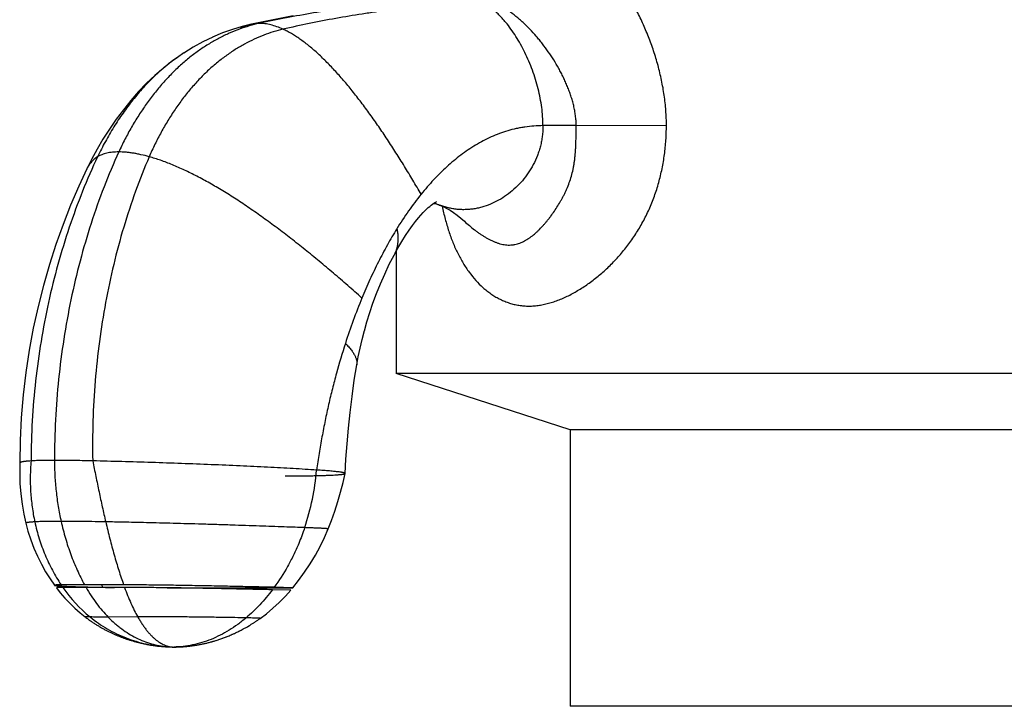
# Model space of a CAD drawing. Units: inches. Extents: x 1.8 to 22.1, y 3.3 to 13.1.
# Drawn here: x 11.9 to 13.1, y 5.8 to 6.7 of the extents above; entities that cross this region are included whole.
import ezdxf

# ---------------------------------------------------------------- set-up
doc = ezdxf.new("R2010")
doc.units = ezdxf.units.IN
doc.header["$LTSCALE"] = 1.2862204724
doc.header["$MEASUREMENT"] = 0
doc.layers.get('0').update_dxf_attribs({"linetype": 'CONTINUOUS'})

msp = doc.modelspace()

# ---------------------------------------------------------------- linework, layer by layer
at = {"color": 6, "linetype": 'Continuous'}
for p, q in [((12.2430180238, 6.6972187199), (12.1917650358, 6.687103251900001)), ((12.1684801704, 6.680764215700001), (12.1561859767, 6.676339784500001)), ((12.1805856866, 6.6843905812), (12.1683999707, 6.680737789)), ((12.1917655753, 6.6871033681), (12.1805460699, 6.6843798839)), ((12.1441548618, 6.6712693662), (12.1319125966, 6.665330162)), ((12.1563067492, 6.676386932100001), (12.143994505, 6.6711967272)), ((12.120257892, 6.6589088459), (12.108416076, 6.651569240700001)), ((12.1321106131, 6.6654326777), (12.1200250037, 6.6587726029)), ((12.1086801994, 6.6517423329), (12.1006809837, 6.6463014086)), ((12.3701241063, 6.407894163099999), (12.3701241063, 6.2571911411)), ((12.3279897421, 6.298771101), (12.3308408223, 6.3097467512)), ((12.3254792815, 6.2880399536), (12.3280111349, 6.298862446699999)), ((12.3232674968, 6.277430385800001), (12.3254951573, 6.2881193977)), ((12.318428382, 6.2487421167), (12.3215062095, 6.2678728179)), ((12.3215063766, 6.2678737852), (12.323275287, 6.2774807318)), ((13.4851241063, 6.2571911411), (12.3701241063, 6.2571911411)), ((12.5841241063, 6.1876583261), (12.3701241063, 6.2571911411)), ((12.3156579661, 6.2287512215), (12.3184349275, 6.2487995365)), ((12.3133105257, 6.2090151037), (12.3156579661, 6.2287512215)), ((12.309635625, 6.1704673446), (12.3113294971, 6.1896654266)), ((13.2711241063, 6.1876583261), (12.5841241063, 6.1876583261)), ((12.5841241063, 6.1876583261), (12.5841241063, 5.8471911411)), ((12.3070455621, 6.1339376625), (12.3070488777, 6.1339632178)), ((12.2982385509, 6.0992170374), (12.3016234253, 6.1110052311)), ((11.9871120902, 5.9573231144), (11.9881582953, 5.956517534500001)), ((12.174998955, 5.938951959), (12.1763515787, 5.939620339)), ((12.1763515787, 5.939620339), (12.1776950098, 5.9402974752)), ((12.177030308, 5.9399607762), (12.1783774553, 5.9406465772)), ((12.1777106838, 5.9403054543), (12.1790764748, 5.9410077664)), ((12.1790764748, 5.9410077664), (12.1804491437, 5.9417277512)), ((12.1804491437, 5.9417277512), (12.1818288686, 5.9424658987)), ((12.1818288686, 5.9424658987), (12.1832158136, 5.9432227137)), ((12.1832158136, 5.9432227137), (12.1846101281, 5.943998715499999)), ((12.1846101281, 5.943998715499999), (12.1860119463, 5.944794438200001)), ((12.1860119463, 5.944794438200001), (12.1874213864, 5.9456104309)), ((12.1874213864, 5.9456104309), (12.1888294749, 5.9464418461)), ((12.1881289972, 5.9460262043), (12.1895500558, 5.9468736646)), ((12.0264102813, 5.934486757799999), (12.0272625119, 5.934132738400001)), ((12.0298012039, 5.9331082869), (12.0306411958, 5.9327791314)), ((12.0347912383, 5.931223004600001), (12.0356107916, 5.930929270599999)), ((12.0380473571, 5.930081923099999), (12.0388517953, 5.9298106073)), ((12.0428160169, 5.9285337311), (12.0443402072, 5.928069033300001)), ((12.0458665354, 5.9276180717), (12.0473319029, 5.9271985435)), ((12.0466108605, 5.927403339), (12.0480599683, 5.926994955)), ((12.0473471286, 5.9271942531), (12.0487801015, 5.9267967362)), ((12.1430495941, 5.926771583200001), (12.1441195044, 5.927074070700001)), ((12.1436148719, 5.9269305309), (12.1446870649, 5.9272373671)), ((12.1446565253, 5.9272285303), (12.1457647848, 5.9275528687)), ((12.1457347352, 5.9275439753), (12.14684912, 5.927877501)), ((12.1468195242, 5.927868544400001), (12.1479137389, 5.928203278)), ((12.1473946539, 5.9280435622), (12.148494344, 5.9283838977)), ((12.1484653255, 5.9283748208), (12.1496080295, 5.928736205800001)), ((12.1495793309, 5.9287270303), (12.1507386835, 5.9291017827)), ((12.1507102557, 5.929092493200001), (12.1518892468, 5.9294820076)), ((12.1518610434, 5.929472587899999), (12.1530622157, 5.9298782051)), ((12.1530342282, 5.9298686506), (12.1542570668, 5.930290735)), ((12.1542293614, 5.930281067), (12.15547195, 5.9307194848)), ((12.1554445922, 5.9307097262), (12.1566780682, 5.9311544754)), ((12.1560863256, 5.930939895800001), (12.1573277929, 5.931392674800001)), ((12.1573010716, 5.9313828247), (12.1585846859, 5.931861212899999)), ((12.158558461, 5.9318513323), (12.1598551786, 5.9323452515)), ((12.1598295038, 5.932335365499999), (12.1611123819, 5.932834622300001)), ((12.1604949572, 5.932592990800001), (12.1617824507, 5.933099699)), ((12.1617576945, 5.933089852799999), (12.1630790312, 5.9336210662)), ((12.1630549448, 5.933611279), (12.1643829177, 5.9341566751)), ((12.1643595433, 5.9341469731), (12.1656923558, 5.934706065599999)), ((12.1656697303, 5.934696474400001), (12.1670063357, 5.935269045599999)), ((12.1669844693, 5.935259580499999), (12.1683039339, 5.9358365936)), ((12.1676650792, 5.9355557237), (12.1689655272, 5.936130428899999)), ((12.1683250394, 5.935845920599999), (12.1696487495, 5.9364370552)), ((12.1696284075, 5.9364278789), (12.1709581635, 5.937033815)), ((12.1703125677, 5.9367380875), (12.1716251051, 5.937342399199999)), ((12.1709777389, 5.9370428276), (12.1723122702, 5.9376636297)), ((12.1722934652, 5.937654794299999), (12.1736525953, 5.938299867)), ((12.1736345651, 5.938291222999999), (12.174998955, 5.938951959)), ((12.0480752386, 5.926990719299999), (12.049507913, 5.926599575499999)), ((12.049507913, 5.926599575499999), (12.0509108677, 5.9262284711)), ((12.0529640527, 5.925706455), (12.0543017184, 5.925379723200001)), ((12.0543017184, 5.925379723200001), (12.0556169576, 5.9250686702)), ((12.0556169576, 5.9250686702), (12.0569119162, 5.924772233300001)), ((12.0569119162, 5.924772233300001), (12.0581879339, 5.9244896056)), ((12.0581879339, 5.9244896056), (12.0594445605, 5.9242204108)), ((12.0594445605, 5.9242204108), (12.0606811151, 5.9239643194)), ((12.0606811151, 5.9239643194), (12.0618969218, 5.923720995399999)), ((12.0618969218, 5.923720995399999), (12.0630913095, 5.923490096)), ((12.0630913095, 5.923490096), (12.0642636118, 5.9232712732)), ((12.0642636118, 5.9232712732), (12.0654131666, 5.9230641739)), ((12.0654131666, 5.9230641739), (12.0665393156, 5.9228684411)), ((12.0665393156, 5.9228684411), (12.0676412462, 5.922683740399999)), ((12.0676412462, 5.922683740399999), (12.0687177571, 5.9225097931)), ((12.0687177571, 5.9225097931), (12.0697675897, 5.9223463154)), ((12.0697675897, 5.9223463154), (12.0707894871, 5.922193009400001)), ((12.0707894871, 5.922193009400001), (12.0717822614, 5.922049555399999)), ((12.0717822614, 5.922049555399999), (12.072746399, 5.9219153964)), ((12.072746399, 5.9219153964), (12.0736841349, 5.9217897727)), ((12.0736841349, 5.9217897727), (12.0745977961, 5.9216719732)), ((12.0745977961, 5.9216719732), (12.0754897177, 5.921561344500001)), ((12.0754897177, 5.921561344500001), (12.0763622393, 5.9214572877)), ((12.0763622393, 5.9214572877), (12.0772169522, 5.9213593405)), ((12.0772169522, 5.9213593405), (12.0780532401, 5.921267314600001)), ((12.0780532401, 5.921267314600001), (12.0788700847, 5.9211810586)), ((12.0788700847, 5.9211810586), (12.0800566638, 5.921062135700001)), ((12.0800566638, 5.921062135700001), (12.0811937063, 5.9209552446)), ((12.0811937063, 5.9209552446), (12.0822760875, 5.9208598975)), ((12.0822760875, 5.9208598975), (12.0832913269, 5.9207761237)), ((12.0832913269, 5.9207761237), (12.0842312346, 5.9207034286)), ((12.0842312346, 5.9207034286), (12.0851051203, 5.9206400105)), ((12.0851051203, 5.9206400105), (12.0861738882, 5.9205678573)), ((12.0861738882, 5.9205678573), (12.0870868977, 5.9205108204)), ((12.0870868977, 5.9205108204), (12.0886857348, 5.920419233400001)), ((12.0886857348, 5.920419233400001), (12.0899269531, 5.920356562799999)), ((12.0899057189, 5.9203575628), (12.0911297175, 5.9203041943)), ((12.0963171017, 5.9201911433), (12.0963379851, 5.9201911411)), ((12.0963581456, 5.9201911435), (12.0967241056, 5.9201918892)), ((12.0967241056, 5.9201918892), (12.0974531561, 5.9201964652)), ((12.0974531561, 5.9201964652), (12.0983054624, 5.9202062894)), ((12.0983054624, 5.9202062894), (12.0992270709, 5.9202220201)), ((12.0992270709, 5.9202220201), (12.1001964917, 5.920244161599999)), ((12.1001964917, 5.920244161599999), (12.1012105195, 5.9202733927)), ((12.1012105195, 5.9202733927), (12.1022669693, 5.920310407000001)), ((12.1019126216, 5.9202972477), (12.1030081141, 5.920340354299999)), ((12.1030081141, 5.920340354299999), (12.1037663788, 5.9203743808)), ((12.1037663788, 5.9203743808), (12.1045469922, 5.920412982)), ((12.1045469922, 5.920412982), (12.1053501432, 5.920456473)), ((12.1053501432, 5.920456473), (12.1061757477, 5.920505164500001)), ((12.1061555281, 5.9205039238), (12.1070218837, 5.9205592522)), ((12.106998639, 5.920557709700001), (12.1078861021, 5.920618863)), ((12.1078602073, 5.920617012799999), (12.1087659866, 5.9206840827)), ((12.1087378299, 5.920681925), (12.1096591513, 5.9207549543)), ((12.1096291333, 5.9207524961), (12.1105632392, 5.9208314765)), ((12.1105317719, 5.9208287323), (12.1114759208, 5.920913603)), ((12.1114434264, 5.9209105949), (12.1123948933, 5.921001241900001)), ((12.1123618036, 5.9209980002), (12.113318196, 5.9210942884)), ((12.1132847998, 5.9210908357), (12.1142454131, 5.9211927643)), ((12.1142117387, 5.9211890996), (12.1151765922, 5.921296736)), ((12.1151426629, 5.9212928584), (12.1161117831, 5.9214062721)), ((12.1160776223, 5.9214021807), (12.1170510379, 5.921521443200001)), ((12.1170166695, 5.9215171378), (12.117994411, 5.9216423223)), ((12.1179598587, 5.921637802899999), (12.1189419586, 5.921768984600001)), ((12.1189072463, 5.9217642517), (12.1198937383, 5.921901507799999)), ((12.1198588898, 5.921896562000001), (12.1208498088, 5.922039971699999)), ((12.1208148479, 5.9220348141), (12.1218102296, 5.9221844586)), ((12.12177518, 5.9221790907), (12.1227750599, 5.922335053099999)), ((12.1227399455, 5.9223294766), (12.1237443592, 5.9224918422)), ((12.1237092038, 5.9224860593), (12.1247181859, 5.9226549151)), ((12.1246830133, 5.9226489283), (12.1256965979, 5.9228243632)), ((12.1256614321, 5.9228181755), (12.1266796516, 5.923000280499999)), ((12.1266445167, 5.922993895199999), (12.1276674024, 5.9231827629)), ((12.1276323225, 5.9231761837), (12.1286599038, 5.9233719088)), ((12.1286249034, 5.9233651398), (12.1296572082, 5.9235678186)), ((12.1296223119, 5.923560864500001), (12.1306593662, 5.9237705952)), ((12.1306245989, 5.923763461), (12.1316664271, 5.9239803437)), ((12.1316318137, 5.923973035), (12.1326784386, 5.924197171599999)), ((12.1326440046, 5.9241896942), (12.1336954476, 5.9244211887)), ((12.1336612183, 5.9244135491), (12.1347174998, 5.9246525074)), ((12.1346835008, 5.9246447126), (12.1357446402, 5.924891242799999)), ((12.1357108972, 5.9248833001), (12.1367769133, 5.9251375124)), ((12.136743452, 5.9251294297), (12.1378143634, 5.925391436799999)), ((12.1377812097, 5.9253832224), (12.1388570348, 5.9256531395)), ((12.1388242143, 5.9256448023), (12.1399049721, 5.9259227472)), ((12.1398725103, 5.9259142964), (12.14095822, 5.9262003896)), ((12.1409261423, 5.9261918348), (12.142016824, 5.9264862001)), ((12.1419851551, 5.9264775514), (12.1430808293, 5.926780315299999)), ((13.2711241063, 5.8471911411), (12.5841241063, 5.8471911411))]:
    msp.add_line(p, q, dxfattribs=at)
at = {"color": 9, "linetype": 'Continuous'}
for p, q in [((12.1006809837, 6.6463014086), (12.1006778679, 6.646299207699999)), ((12.5916010009, 6.5621911582), (12.5507285256, 6.5621911411)), ((12.7026833064, 6.5620332622), (12.5916063439, 6.562191158099999)), ((11.9932303288, 5.9572363079), (11.9871120902, 5.9573231144)), ((12.0519453975, 5.9572363079), (12.0156122482, 5.956871616900001)), ((12.0878473128, 5.9204662897), (12.0963379851, 5.9201911411)), ((12.0963578037, 5.9201911435), (12.0963379851, 5.9201911411))]:
    msp.add_line(p, q, dxfattribs=at)
at = {"color": 7, "linetype": 'Continuous'}
for p, q in [((11.9864228632, 5.9967881552), (11.9575910538, 5.9967659608)), ((11.9882454928, 5.9935207445), (11.9597818417, 5.9935475138)), ((12.034494415, 5.9967659608), (11.9864228632, 5.9967881552)), ((12.0356420187, 5.9935475138), (11.9882454928, 5.9935207445)), ((12.2402093891, 5.9900858176), (12.2175700471, 5.9907086684)), ((12.2427831524, 5.993138879299999), (12.2198215689, 5.9937502305))]:
    msp.add_line(p, q, dxfattribs=at)
at = {"color": 6, "linetype": 'Continuous'}
for points in [[(12.1006778679, 6.646299207699999), (12.0930599013, 6.6407244076), (12.0830290262, 6.6327651773), (12.0729073363, 6.6239614027), (12.0628538243, 6.614382068099999), (12.0529840638, 6.6041104583), (12.0433903993, 6.593235373300001), (12.0341524237, 6.5818546726), (12.0253263603, 6.5700573751), (12.0169572298, 6.5579327053), (12.0090838025, 6.545574966), (12.0017393789, 6.53308479), (11.9949513581, 6.520569205499999), (11.9891829373, 6.5090615165)], [(11.9891829685, 6.5090615812), (11.9791759696, 6.4874959819), (11.969253691, 6.4642931976), (11.9599236813, 6.4404635103), (11.951218036, 6.4160313311), (11.9431701599, 6.391021264500001), (11.9358157128, 6.365460375), (11.9291919274, 6.339375570900001), (11.923337917, 6.3127933259), (11.9182985868, 6.2857605674), (11.9141206892, 6.258339663099999), (11.9108480925, 6.2305876913), (11.908522808, 6.2025620834), (11.9071847261, 6.174332251799999), (11.9068623466, 6.146920391799999)], [(12.3673777232, 6.4028752687), (12.3719237806, 6.4111829888), (12.3767734971, 6.4194392198), (12.3814681559, 6.4268858067), (12.3859339841, 6.433503784199999), (12.390107759, 6.4392966959), (12.393934638, 6.4442835862), (12.397399322, 6.4485325589), (12.4005115494, 6.4521313178), (12.4032754103, 6.4551489565), (12.4056885484, 6.4576393558), (12.4077622511, 6.459663633099999), (12.4095440487, 6.461307957000001), (12.4112594136, 6.4627991671), (12.4129904769, 6.464209201599999), (12.4146887256, 6.465495820599999), (12.4162892366, 6.4666146362), (12.4176997858, 6.467516819), (12.4188043937, 6.4681572885), (12.4195303059, 6.4685353038), (12.4197152926, 6.468623189600001)], [(12.4161260662, 6.466500574199999), (12.4177565695, 6.4661325114), (12.4205394578, 6.465342952599999), (12.4235385399, 6.4643079707)], [(12.4235384424, 6.4643080074), (12.4258042271, 6.463404063300001), (12.4288687423, 6.462028086599999), (12.4324239679, 6.4602276876), (12.4363842202, 6.457973815), (12.4406497638, 6.455252606499999), (12.4451157083, 6.452063512200001), (12.449666679, 6.4484266815), (12.4540577547, 6.444508616599999)], [(12.3308245565, 6.309684185499999), (12.3340069168, 6.320808320599999), (12.3375360931, 6.332077069099999), (12.3414591622, 6.343576346), (12.3458045793, 6.3553046699), (12.3505926873, 6.3672271221), (12.3558446125, 6.3793035863), (12.36158254, 6.3914881677), (12.3673774929, 6.402874832899999)], [(12.3113226226, 6.1895875404), (12.3133211045, 6.209118432), (12.3156685985, 6.228844991)], [(12.3070488777, 6.1339632178), (12.3082060309, 6.151667345700001), (12.3096395046, 6.1705183638)], [(11.9068109166, 6.146937239700001), (11.9065523779, 6.1346960978), (11.9068880202, 6.1216560346), (11.9078441929, 6.1088117963), (11.9094049967, 6.096195213300001), (11.9115557978, 6.0838371958), (11.9140734023, 6.072603549299999)], [(12.3016234243, 6.111005227300001), (12.3046246589, 6.1228980184), (12.3070431711, 6.1339382236)], [(12.2862770039, 6.0655954889), (12.2903778758, 6.0760703838), (12.2944843955, 6.087562519900001), (12.2982385501, 6.099217034600001)], [(11.9140734044, 6.072603540499999), (11.9167723566, 6.06271055), (11.9201952771, 6.0521405012), (11.9240891599, 6.0418611493), (11.9284341512, 6.031893538999999), (11.9332103286, 6.022257533099999), (11.9383969707, 6.012973063), (11.9439728054, 6.004059082), (11.9494032364, 5.996234079500001)], [(12.2427831524, 5.993138879299999), (12.2499698002, 6.002192323200001), (12.2572796889, 6.012248582200001), (12.2641301517, 6.0226006088), (12.2705055067, 6.0332233138), (12.276391337, 6.0440932063), (12.2817733922, 6.0551873167), (12.2862770084, 6.0655954999)], [(11.9517428624, 5.9930856628), (11.9565641769, 5.9869861166), (11.9622647248, 5.9803801264), (11.9682539448, 5.9740452102), (11.9745178247, 5.9679931886), (11.9810416079, 5.9622356904), (11.9871120948, 5.9573231109)], [(12.2026503895, 5.9555209498), (12.2101917148, 5.9612209684), (12.2182379891, 5.9679146692), (12.2260471772, 5.975083124099999), (12.2335903796, 5.9827203276), (12.2402093891, 5.9900858176)], [(11.9881582953, 5.956517534500001), (11.9890551227, 5.9558374411), (11.9899530742, 5.955165996), (11.9908520335, 5.954503157), (11.9917518853, 5.953848881), (11.9926525151, 5.953203124500001), (11.9935538093, 5.952565842999999), (11.9944556553, 5.9519369914), (11.9953579413, 5.951316524), (11.9962605565, 5.9507043942), (11.9971633912, 5.9501005551), (11.9980663362, 5.9495049589), (11.9989692838, 5.948917557100001), (11.9998721268, 5.948338300900001), (12.0007747592, 5.9477671405), (12.0016770759, 5.947204025800001), (12.0025789728, 5.9466489061), (12.0034803466, 5.94610173), (12.0043810953, 5.945562445499999), (12.0052811177, 5.945031000399999), (12.0061803134, 5.9445073415), (12.0070785833, 5.943991415399999), (12.0079758291, 5.9434831682), (12.0088719536, 5.9429825454), (12.0097668605, 5.942489492000001), (12.0106604545, 5.942003952599999), (12.0115526432, 5.9415258704), (12.0124433383, 5.9410551864), (12.0133324508, 5.9405918425), (12.0142198926, 5.94013578), (12.0151055766, 5.9396869401), (12.0159894165, 5.9392452638), (12.0168713269, 5.9388106916), (12.0177512235, 5.938383163999999), (12.018629023, 5.937962621), (12.0195046427, 5.9375490025), (12.0203780012, 5.937142248200001), (12.0212490177, 5.9367422974), (12.0221176125, 5.9363490894), (12.0229837069, 5.9359625632), (12.0238472229, 5.9355826575), (12.0247080835, 5.9352093111), (12.0255662125, 5.9348424624), (12.0264215349, 5.934482049600001), (12.0272739763, 5.9341280109), (12.0281234631, 5.933780284400001), (12.028969923, 5.9334388078), (12.0298132841, 5.933103518899999), (12.0306534757, 5.932774355199999), (12.0314904278, 5.9324512545), (12.0323240713, 5.9321341539), (12.0331543379, 5.931822990900001), (12.0339811602, 5.9315177027), (12.0348044716, 5.9312182265), (12.0356242063, 5.930924499400001), (12.0364402995, 5.9306364585), (12.0372526869, 5.9303540408), (12.038061296, 5.9300771864), (12.038865897, 5.929805888200001), (12.0396661284, 5.9295401792), (12.0404616238, 5.9292800881), (12.0412520159, 5.929025638500001), (12.0420369366, 5.9287768485), (12.0435740096, 5.9283008296)], [(12.1895500558, 5.9468736646), (12.1902635226, 5.9473054984), (12.1909789584, 5.9477428341), (12.1916963699, 5.9481857474), (12.1924157617, 5.9486343146), (12.1931371358, 5.949088612100001), (12.1938604943, 5.949548718099999), (12.1945858379, 5.9500147114), (12.1953131661, 5.9504866721), (12.1960424771, 5.9509646813), (12.1967737676, 5.9514488206), (12.1975070329, 5.9519391731), (12.1982422672, 5.9524358226), (12.1989794628, 5.9529388538), (12.1997186109, 5.9534483526), (12.200459701, 5.9539644056), (12.2012027212, 5.954487100700001), (12.201947658, 5.9550165265), (12.2026503796, 5.9555209427)], [(12.0168625552, 5.938814984), (12.0177422149, 5.9383875107), (12.0186197795, 5.9379670186), (12.0194951665, 5.9375534476), (12.0203682945, 5.9371467373), (12.0212390827, 5.9367468273), (12.0221074517, 5.9363536568)], [(12.0229733225, 5.9359671649), (12.0238366174, 5.935587290499999), (12.0246972593, 5.935213972200001), (12.0255551724, 5.9348471485)], [(12.0314779512, 5.932456036), (12.0323114009, 5.9321389383), (12.0331414768, 5.9318277756), (12.0339681114, 5.931522485299999)], [(12.0396518729, 5.9295448768), (12.0404472239, 5.9292847605), (12.0412374813, 5.929030282), (12.0420222772, 5.928781459500001), (12.042801243, 5.9285383061)], [(12.0435888873, 5.9282962941), (12.0443551776, 5.928064540499999), (12.0458665354, 5.9276180717)], [(12.0509108677, 5.9262284711), (12.0516018371, 5.9260500078), (12.0529640527, 5.925706455)], [(12.0911456733, 5.9203035574), (12.0923210369, 5.9202610223), (12.0934375216, 5.9202290943), (12.0944854928, 5.9202073341), (12.0954514991, 5.9201950399), (12.0963170689, 5.9201911434)]]:
    msp.add_lwpolyline(points, dxfattribs=at)
at = {"color": 9, "linetype": 'Continuous'}
for centre, radius, start, end in [((12.2007430655, 6.6451592142), 0.0428936346, 102.081724283, 123.5479024994), ((12.4569144577, 6.5530515585), 0.0948123213, 245.2899754966, 249.3889653026), ((11.9640061979, 6.1650560736), 0.3092786662, 341.5540697657, 355.0008347719001), ((12.1069009548, 6.0954891538), 0.1789847303, 214.7188268662, 230.5731710703), ((12.2234800036, 6.095966387100001), 0.2379683634, 204.6635328952, 205.4381645036), ((11.9243639558, 6.1242598348), 0.3000877023, 334.0497886822001, 334.3232055983)]:
    msp.add_arc(centre, radius, start, end, dxfattribs=at)
at = {"color": 6, "linetype": 'Continuous'}
for centre, radius, start, end in [((13.0372336358, 6.0589306063), 0.7667115309, 157.6974716657, 162.1349038883), ((12.096359976, 6.0163419589), 0.0961508251, 264.9572841081, 269.9744513721)]:
    msp.add_arc(centre, radius, start, end, dxfattribs=at)
at = {"color": 7, "linetype": 'Continuous'}
for centre, radius, start, end in [((12.0444024515, 8.1791808785), 2.1857241736, 268.5188841735, 269.0609951721), ((12.0572233172, 8.9506433427), 2.95729315, 269.0575770817, 269.3383782899), ((12.1834243255, 35.5103766279), 29.5174328981, 269.8150008408, 270.0209071733)]:
    msp.add_arc(centre, radius, start, end, dxfattribs=at)
for points, start_tangent, end_tangent in [([(12.7026833064, 6.5620332622), (12.7019814174, 6.580850854199999), (12.6999531712, 6.5995716488), (12.6966995525, 6.618077293400001), (12.6923190319, 6.6362908345), (12.6897365476, 6.6452707336), (12.6869086419, 6.654156872100001), (12.6805550056, 6.6716223913), (12.6733269564, 6.6886381423), (12.6694059508, 6.6969620521), (12.6652897502, 6.7051540421), (12.6564895467, 6.7211074895), (12.6518142106, 6.728851412999999), (12.6469611558, 6.7364284108), (12.6367363317, 6.751031686699999), (12.6258394594, 6.7647942986), (12.6201463444, 6.7713194688), (12.6142949174, 6.7775786259), (12.6082894919, 6.7835449499), (12.6021343882, 6.7891915691), (12.5958344846, 6.7944911278), (12.589402153, 6.799409775499999), (12.582855127, 6.8039090149), (12.5762112565, 6.8079502477)], (-0.0002631427600411871, 0.9999999653779433), (-0.8694395240127145, 0.4940393851552166)), ([(12.4266704466, 6.4628829664), (12.4303581613, 6.4471794914), (12.434764662, 6.4322365038), (12.4372448713, 6.4250838437), (12.4399107471, 6.4181562553), (12.4458003114, 6.4050072434), (12.4524353886, 6.3928448701), (12.4598193033, 6.3817250944), (12.4679541663, 6.3717063549), (12.476839217, 6.3628549021), (12.4815619205, 6.3588940021), (12.486470308, 6.3552590012), (12.4915620982, 6.3519647064), (12.4968347029, 6.349026514299999), (12.502285294, 6.346460298999999), (12.5079077034, 6.3442885801), (12.5136933147, 6.3425387487), (12.5196334555, 6.341238307899999), (12.5257173935, 6.3404103651), (12.5319261402, 6.340060406799999), (12.5350707365, 6.3400650066), (12.5382386386, 6.3401895043), (12.5414272142, 6.3404340338), (12.544633842, 6.3407986365), (12.5510916017, 6.3418809603), (12.5575933358, 6.343415983300001), (12.56412062, 6.345381840499999), (12.5706552423, 6.3477567414), (12.5771818082, 6.3505198837), (12.5836869191, 6.3536511654), (12.5901572193, 6.357130500399999), (12.5965793836, 6.360939802000001), (12.6029401831, 6.3650671369), (12.6092264069, 6.369501751900001), (12.6154248032, 6.3742330237), (12.6215216596, 6.3792517876), (12.627502974, 6.384549795800001), (12.633354713, 6.3901188496), (12.6446107914, 6.4020406223), (12.6499849295, 6.4083795733), (12.6551682088, 6.414961654600001), (12.6601433579, 6.4217803674), (12.6648932662, 6.4288284602), (12.6694012751, 6.436096656699999), (12.6736512087, 6.4435750137), (12.6776306518, 6.451250536900001), (12.6813293638, 6.4591085409), (12.684739816, 6.467133505), (12.6878569092, 6.4753092075), (12.6906763225, 6.483619835599999), (12.6931947489, 6.4920498975), (12.6954123382, 6.5005835993), (12.6973308389, 6.5092054425), (12.7002778035, 6.526656991499999), (12.7020518105, 6.5442984497), (12.7026702802, 6.5620332983)], (0.2037721470748549, -0.9790183410317213), (0.002733066394677995, 0.9999962651670666)), ([(11.9575910538, 5.9967659608), (11.9560289204, 5.996742787300001), (11.9545091462, 5.996708436), (11.9537828749, 5.9966868539), (11.9530884708, 5.996662219400001), (11.9524330264, 5.9966344468), (11.9518236342, 5.9966034499), (11.9512673866, 5.996569142899999), (11.9507713383, 5.9965314433), (11.9505479341, 5.9965113101), (11.9503419399, 5.9964903242), (11.9501540997, 5.9964684877), (11.9499851576, 5.9964458032), (11.9498358576, 5.996422272899999), (11.9497069437, 5.9963978993), (11.94959916, 5.9963726847), (11.9495132506, 5.9963466314), (11.9494499595, 5.996319741900001), (11.9494270283, 5.996305984299999), (11.9494100307, 5.9962920185), (11.9493942083, 5.9962634636), (11.9493955695, 5.9962488751), (11.9494032364, 5.996234079500001)], (-0.999935173941341, -0.0113863038296021), (0.588706176126352, -0.8083471025436342)), ([(11.9494032364, 5.996234079500001), (11.9494277369, 5.9962107833), (11.9494678955, 5.9961869936), (11.9495240565, 5.9961627113), (11.9495965643, 5.996137937599999), (11.9497919978, 5.9960869204), (11.9500569383, 5.9960339514), (11.9503934122, 5.995979074400001), (11.950802353, 5.995922386), (11.9512846024, 5.9958639872), (11.9518410019, 5.995803979), (11.9524723929, 5.9957424626), (11.9531796171, 5.9956795388), (11.9548249309, 5.995549873300001), (11.9567836755, 5.9954157909), (11.9590625814, 5.9952780996), (11.9616643058, 5.9951377133), (11.9645787879, 5.9949958749), (11.9677934912, 5.994853891799999), (11.9712958795, 5.994713071100001), (11.9750734163, 5.99457472), (11.9791135653, 5.994440145800001), (11.987907014, 5.994186958899999)], (0.5887061735462332, -0.8083471044226931), (0.9996586461703247, -0.02612644516410899)), ([(11.9597818417, 5.9935475138), (11.9582461712, 5.9935316447), (11.9567537336, 5.993505080399999), (11.9560409589, 5.9934875631), (11.9553596707, 5.993467102599999), (11.9547167616, 5.9934436092), (11.9541191245, 5.993416992999999), (11.953573652, 5.993387164400001), (11.9530872042, 5.9933540364), (11.9528681091, 5.9933362218), (11.9526660694, 5.993317575), (11.9524818086, 5.9932980974), (11.95231605, 5.9932777906), (11.9521695169, 5.9932566561), (11.9520429327, 5.9932346952), (11.9519370207, 5.9932119097), (11.9518525044, 5.9931883009), (11.9517901071, 5.9931638703), (11.9517674291, 5.9931513473), (11.951750552, 5.993138619400001), (11.9517345627, 5.9931125497), (11.9517356312, 5.9930992083), (11.9517428624, 5.9930856628)], (-0.9999755528748797, -0.006992399629490097), (0.6039920807467133, -0.7969903176295529)), ([(12.2198215689, 5.9937502305), (12.2109211421, 5.9939294462), (12.200963219, 5.994140102799999), (12.1782253964, 5.994633233200001), (12.1526594537, 5.9951723167), (12.1256962073, 5.9956877472), (12.0989439906, 5.9961262837), (12.0861531046, 5.9963047654), (12.0739818804, 5.9964541777), (12.0625940895, 5.996574035399999), (12.0521394787, 5.9966645952), (12.0427353463, 5.996727831499999), (12.034494415, 5.9967659608)], (-0.9998123350909295, 0.01937252177758755), (-0.9999940399485971, 0.003452545044369567)), ([(12.2175700471, 5.9907086684), (12.2088270898, 5.990885136699999), (12.1990488742, 5.991091057), (12.1767311005, 5.991568626399999), (12.1516466059, 5.9920851494), (12.1251942434, 5.992573856900001), (12.098946142, 5.9929840743), (12.0863933807, 5.9931484914), (12.0744458522, 5.9932841679), (12.0632636665, 5.9933907962), (12.0529932344, 5.9934687938), (12.0437492701, 5.9935202558), (12.0356420187, 5.9935475138)], (-0.9998098240128895, 0.01950168729404838), (-0.9999977447377877, 0.002123798328120883)), ([(12.1941952078, 5.992944472), (12.1998624143, 5.9929447117), (12.2052012522, 5.9929455687), (12.2102069545, 5.992947250599999), (12.214874754, 5.9929499644), (12.2191998834, 5.9929539175), (12.2231775756, 5.9929593172), (12.2268030636, 5.9929663708), (12.2300715801, 5.992975285499999), (12.2329783579, 5.9929862686), (12.2342946051, 5.992992600599999), (12.23551863, 5.9929995274), (12.2366498366, 5.9930070749), (12.2376876291, 5.9930152691), (12.2386314115, 5.993024135900001), (12.2394805881, 5.9930337012), (12.2402345628, 5.9930439908), (12.2408927398, 5.993055030700001), (12.2414544955, 5.9930668477), (12.2416989479, 5.993073057999999), (12.2419189459, 5.9930794761), (12.242114361, 5.9930861067), (12.2422850647, 5.993092954700001), (12.2424309286, 5.993100025), (12.242551824, 5.9931073223), (12.2426476226, 5.9931148516), (12.2426860704, 5.993118704700001), (12.2427181958, 5.9931226176), (12.2427439828, 5.9931265909), (12.2427634153, 5.9931306252), (12.2427764771, 5.993134721100001), (12.2427831524, 5.993138879299999)], (1, 0), (0.6385948225842819, 0.7695431453586924))]:
    msp.add_spline(points, degree=3, dxfattribs=dict(at, start_tangent=start_tangent, end_tangent=end_tangent))
at = {"color": 9, "linetype": 'Continuous'}
for points, start_tangent, end_tangent in [([(12.4516762974, 6.7201451838), (12.4252186156, 6.7188103597), (12.3965988778, 6.7168253826), (12.3662108227, 6.7141096889), (12.3344481892, 6.710582715599999), (12.3181743965, 6.7084929733), (12.3017043339, 6.7061868957), (12.2683712255, 6.7009482065), (12.2348405174, 6.6949115919), (12.2015038632, 6.6881219957)], (-0.9991580606116995, -0.04102645383977646), (-0.9774605707653292, -0.2111180537024652)), ([(12.4762983437, 6.7139736179), (12.4499129988, 6.712675340900001), (12.4215364596, 6.71066638), (12.3915468558, 6.7078739886), (12.3603223169, 6.7042254202), (12.3443651953, 6.702059862300001), (12.3282416364, 6.6996681366), (12.2956862635, 6.694230434400001), (12.2630383111, 6.687960818400001), (12.2306798925, 6.6809077937)], (-0.9992679900082796, -0.03825551129985), (-0.9742310595508205, -0.2255523056997774)), ([(12.5507285256, 6.5621911411), (12.5503315619, 6.573350689), (12.5491689965, 6.5847201021), (12.5472833176, 6.5962066053), (12.5447170136, 6.6077174232), (12.5415125727, 6.6191597808), (12.5377124832, 6.630440902799999), (12.5333592335, 6.6414680139), (12.5284953118, 6.6521483391), (12.5231632065, 6.6623891029), (12.5174054058, 6.672097530399999), (12.511264398, 6.6811808462), (12.5047826715, 6.6895462751), (12.5014273163, 6.693430789700001), (12.4980027145, 6.697101041900001), (12.4945141772, 6.7005454348), (12.4909670153, 6.703752371499999), (12.48736654, 6.706710255), (12.4837180623, 6.7094074885), (12.4762983437, 6.7139736179)], (0, 1), (-0.8825708790172444, 0.4701793737614702)), ([(12.5916063439, 6.562191158099999), (12.5913800237, 6.568400014400001), (12.5907595495, 6.574590083099999), (12.5897864839, 6.5807403087), (12.5885023569, 6.5868296684), (12.5869431147, 6.5928426971), (12.5851328217, 6.598775756499999), (12.5830940204, 6.6046267237), (12.5808492533, 6.6103934752), (12.578420689, 6.6160738946), (12.5758238, 6.6216659843), (12.5730682741, 6.6271678499), (12.5701636088, 6.632577599999999), (12.5639448478, 6.6431131883), (12.5572344837, 6.6532544271), (12.5500703435, 6.6629726751), (12.546328091, 6.6676635765), (12.5424843104, 6.6722370215), (12.5345037382, 6.6810033959), (12.5261485498, 6.6892061417), (12.5218365601, 6.6930746901), (12.5174392024, 6.6967723789), (12.5084044903, 6.703593651599999), (12.5037754225, 6.7066862153), (12.4990832565, 6.7095410686), (12.4943441122, 6.7121325052), (12.4895744157, 6.7144345585)], (-0.002477627477898631, 0.99999693067633), (-0.912069101605861, 0.4100365275141686)), ([(12.2015038632, 6.6881219957), (12.1769508674, 6.6809716779), (12.1645967681, 6.6759717487), (12.1522765073, 6.670020363300001), (12.1400542645, 6.6631163148), (12.1279942192, 6.6552583961), (12.1161605511, 6.646445400299999), (12.1046174397, 6.6366761203), (12.0934253802, 6.625960813300001), (12.082630131, 6.614355592000001), (12.072273766, 6.6019280333), (12.0623983592, 6.5887457142), (12.0530459846, 6.574876211499999), (12.0442587161, 6.560387102000001), (12.0360786277, 6.5453459628), (12.0285477935, 6.5298203706)], (-0.9774605707192928, -0.2111180539156096), (-0.4154890136049915, -0.9095981967734716)), ([(12.2306798925, 6.6809077937), (12.2070952406, 6.6736389604), (12.1952443223, 6.6686112987), (12.183437286, 6.6626533314), (12.1717363394, 6.655763951799999), (12.1602036904, 6.6479420532), (12.1489015467, 6.6391865289), (12.1378921159, 6.6294962722), (12.12723403, 6.61888133), (12.1169716176, 6.6073963635), (12.1071456311, 6.5951071875), (12.0977968234, 6.582079617000001), (12.088965947, 6.5683794667), (12.0806937546, 6.5540725515), (12.0730209989, 6.5392246862), (12.0659884326, 6.5239016857)], (-0.974231059546655, -0.2255523057177693), (-0.3958892625437923, -0.918298258629805)), ([(12.2015038632, 6.6881219957), (12.1965470416, 6.6878650934), (12.1917655753, 6.6871033681)], (-1, 0), (-0.9775848170952056, -0.2105419801011985)), ([(12.2306798925, 6.6809077937), (12.2230701137, 6.6840141697), (12.2156490409, 6.6862741453), (12.2084493865, 6.687654495599999), (12.2015038632, 6.6881219957)], (-0.9094030796026178, 0.4159159035301183), (-0.9999999999999999, 0)), ([(12.400707625, 6.477635659600001), (12.3905589782, 6.4949932789), (12.3802392331, 6.5120900082), (12.3697711641, 6.5288487788), (12.3591775456, 6.545192521900001), (12.3484811519, 6.5610441687), (12.3377047574, 6.5763266506), (12.3268711366, 6.5909628988), (12.3160030637, 6.6048758446), (12.3051235639, 6.6179884494), (12.2942566688, 6.630223796), (12.2888355366, 6.6359884703), (12.2834266621, 6.6415049976), (12.2780330806, 6.646763767), (12.2726578278, 6.6517551675), (12.267303939, 6.6564695885), (12.2619744498, 6.660897418899999), (12.2566723956, 6.665029047999999), (12.251400812, 6.6688548649), (12.2461627344, 6.6723652588), (12.2409611983, 6.6755506188), (12.2357992391, 6.678401334), (12.2306798925, 6.6809077937)], (-0.4990170584083006, 0.8665921621025235), (-0.9094030799366937, 0.4159159027996593)), ([(12.1006778679, 6.646299207699999), (12.0933760948, 6.640932918), (12.0861775513, 6.6352157538), (12.0790966701, 6.629147460900001), (12.0721469133, 6.622730804700001), (12.0653384573, 6.6159787676), (12.0586807848, 6.6089064911), (12.0521833782, 6.601529116799999), (12.0458557199, 6.593861786000001), (12.0337475786, 6.5777178211), (12.0224322207, 6.560595728200001), (12.0119855062, 6.542616639199999), (12.002483295, 6.5239016857)], (-0.8167737288559452, -0.5769581231343875), (-0.4274867020356373, -0.9040216366784007)), ([(12.5507285256, 6.5621911411), (12.5505233697, 6.5557446943), (12.5499183469, 6.5494067037), (12.5489291243, 6.543188302000001), (12.547571369, 6.537100622000001), (12.5458607482, 6.5311547964), (12.543812929, 6.5253619582), (12.5387683639, 6.514279775), (12.5325630109, 6.5039431346), (12.5253222071, 6.4944410996), (12.5171712897, 6.4858627324), (12.5082355956, 6.478297095299999), (12.4986404621, 6.471833251000001), (12.4885112263, 6.4665602617), (12.4779732252, 6.46256719), (12.4725901055, 6.4610784553), (12.4671517959, 6.4599430983), (12.4616739636, 6.459172252), (12.4561722757, 6.458777049), (12.4534173818, 6.4587237928), (12.4506623993, 6.4587682187), (12.4451600015, 6.4591461391), (12.4396807496, 6.4599002073), (12.4342403106, 6.461019290499999), (12.4288543516, 6.4624922559), (12.4235385399, 6.4643079707)], (0, -1), (-0.9360336738437608, 0.3519104451853511)), ([(12.4540578016, 6.4445085916), (12.4600833305, 6.4391016093), (12.4662904179, 6.434054286799999), (12.4694588992, 6.431676356900001), (12.4726688595, 6.4294043983), (12.475918838, 6.4272473131), (12.4792073727, 6.4252140217), (12.4825330018, 6.423313444500001), (12.4858935613, 6.421556130599999), (12.4892823666, 6.4199631114), (12.4926909425, 6.4185595713), (12.4961108091, 6.417370705), (12.4995334868, 6.4164217071), (12.5029488864, 6.4157352545), (12.5063395895, 6.4153225574), (12.5096860927, 6.4151915642), (12.5129688922, 6.4153502227), (12.5145803082, 6.415540655), (12.5161685368, 6.415806405800001), (12.5192737185, 6.4165563426), (12.5222900191, 6.417572111), (12.5252251201, 6.418822786900001), (12.528086703, 6.4202774462), (12.5294923255, 6.421071605800001), (12.5308823997, 6.421905364800001), (12.533617679, 6.423684590700001), (12.5362950483, 6.4256051771), (12.5414852321, 6.4298341113), (12.5440026392, 6.432124325499999), (12.5464715648, 6.4345209277), (12.5512755592, 6.4396098062), (12.5536164618, 6.4422905513), (12.5559204616, 6.445054549500001), (12.5581884088, 6.4478983593), (12.5604187685, 6.4508212216), (12.5647600296, 6.4569016924), (12.5689290807, 6.4632920036), (12.5729033703, 6.469991797400001), (12.5748083947, 6.473458277000001), (12.5766490042, 6.4770039202), (12.5784164459, 6.4806301698), (12.5801012479, 6.48433837), (12.5831637071, 6.4920030677), (12.5857276265, 6.4999940024), (12.587766428, 6.50827589), (12.5885909674, 6.512513870199999), (12.5892896026, 6.516810709400001), (12.5898683115, 6.521162127799999), (12.5903363352, 6.5255642991), (12.5907068332, 6.5300140074), (12.5909929544, 6.5345084572), (12.5912074611, 6.539044884400001), (12.5913623834, 6.5436197697), (12.591537239, 6.5528654649), (12.5915793862, 6.5575227748), (12.591608477, 6.562191160399999)], (0.728627002396524, -0.6849107178155819), (0.005981301233532862, 0.9999821118577841)), ([(12.002483295, 6.5239016857), (11.9839041765, 6.481333565700001), (11.9675893616, 6.437075219900001), (11.9535963856, 6.3913649253), (11.9419827835, 6.3444409587), (11.9328060904, 6.2965415972), (11.9261238415, 6.2479051177), (11.9219935718, 6.198769797200001), (11.9204728166, 6.1493739126)], (-0.4274867019539856, -0.9040216367170114), (-0.003980406945309205, -0.9999920781488969)), ([(12.0285477935, 6.5298203706), (12.0103869357, 6.4866810921), (11.9944874105, 6.4418190724), (11.9808985684, 6.395475716900001), (11.9696697601, 6.3478924308), (11.9608503359, 6.299310619400001), (11.9544896466, 6.2499716881), (11.9506370426, 6.2001170422), (11.9493418745, 6.149988087000001)], (-0.4154890134076901, -0.9095981968635956), (0, -1)), ([(12.002483295, 6.5239016857), (12.0003793889, 6.522507527), (11.9983974873, 6.5209773858), (11.9965396402, 6.519313417), (11.9948078976, 6.5175177754), (11.9932043091, 6.5155926162), (11.9917309249, 6.5135400941), (11.9903897947, 6.5113623641), (11.9891829685, 6.5090615812)], (-0.8527787896496727, -0.5222722814046704), (-0.4344126706541972, -0.9007139565783846)), ([(12.0659884326, 6.5239016857), (12.0491447918, 6.481333565700001), (12.034547859, 6.437075219900001), (12.0222394934, 6.3913649253), (12.0122615547, 6.3444409587), (12.0046559022, 6.2965415972), (11.9994643954, 6.2479051177), (11.9967288938, 6.198769797200001), (11.9964912569, 6.1493739126)], (-0.3958892626938487, -0.918298258565114), (0.02072994578213639, -0.9997851115854194)), ([(12.0285477935, 6.5298203706), (12.0245759501, 6.5297245391), (12.020791692, 6.529438960299999), (12.0172031953, 6.528966507200001), (12.0138186361, 6.528310052799999), (12.0106461904, 6.527472470399999), (12.0076940342, 6.526456633), (12.002483295, 6.5239016857)], (-0.9999999999999999, 0), (-0.8527787911681837, -0.5222722789252091)), ([(12.0659884326, 6.5239016857), (12.0558115119, 6.526456633), (12.0509045349, 6.527472470399999), (12.0461306572, 6.528310052799999), (12.0414989614, 6.528966507200001), (12.0370185304, 6.529438960299999), (12.0326984468, 6.5297245391), (12.0285477935, 6.5298203706)], (-0.9633036704982205, 0.2684139310927358), (-1, 0)), ([(12.3278775151, 6.349895321900001), (12.310320508, 6.365394071900001), (12.2927747863, 6.380522690499999), (12.2752713061, 6.3952283241), (12.2578410235, 6.4094581191), (12.2405148946, 6.4231592217), (12.2233238755, 6.4362787782), (12.2062989223, 6.4487639351), (12.1894709911, 6.4605618385), (12.1728716892, 6.4716197134), (12.1565352284, 6.4818850985), (12.1404964713, 6.491305611), (12.1247902805, 6.499828868), (12.1094515186, 6.507402486799999), (12.0945150482, 6.5139740846), (12.080015732, 6.5194912785), (12.0659884326, 6.5239016857)], (-0.7460543494372243, 0.6658850559111537), (-0.9633036704824114, 0.2684139311494724)), ([(12.3708081651, 6.4351989001), (12.3717087607, 6.4301817149), (12.3721554375, 6.425461691900001), (12.3721846963, 6.421029783), (12.3718330378, 6.4168769403), (12.3711370818, 6.412994115499999), (12.3701355376, 6.409372260700001), (12.3688689005, 6.4060023278), (12.3673777232, 6.4028752687)], (0.2153284686766327, -0.976541678873655), (-0.4672268822321538, -0.8841374556705656)), ([(12.3074922278, 6.2941400387), (12.3096563579, 6.291864646000001), (12.3116123688, 6.2896828017), (12.3133678772, 6.2875925723), (12.3149304999, 6.285592024600001), (12.3163078539, 6.283679225), (12.3175075557, 6.2818522402), (12.3185372223, 6.280109136799999), (12.3194046376, 6.2784479814), (12.3201181186, 6.276866840599999), (12.3206860885, 6.2753637811), (12.3211169705, 6.273936869400001), (12.3214191878, 6.2725841722), (12.3216713193, 6.2700936875), (12.321637288, 6.268952033300001), (12.3215046842, 6.2678768599)], (0.69904449606413, -0.7150781723157589), (-0.1702464846754145, -0.9854015092619169)), ([(12.3215063766, 6.2678737852), (12.3215098935, 6.26789426)], (0.1692880627351199, 0.9855666146006521), (0.1692880627351199, 0.9855666146006521)), ([(11.9204728166, 6.1493739126), (11.9195763555, 6.1303075801), (11.9196460947, 6.120811441), (11.9200593423, 6.111360303300001), (11.9219109492, 6.0926539828), (11.9251203484, 6.0743105192)], (-0.08301222548101275, -0.9965485288839122), (0.20960794121882, -0.9777855137902217)), ([(11.9493418745, 6.149988087000001), (11.9400878308, 6.1499491051), (11.9359357001, 6.149900811599999), (11.9321211759, 6.149833807699999), (11.9286559759, 6.14974783), (11.9255509698, 6.1496424848), (11.922818467, 6.1495177098), (11.9204728166, 6.1493739126)], (-0.9999999991844187, 4.038765343507972e-05), (-0.9974661015536626, -0.07114335001487257)), ([(11.9964912569, 6.1493739126), (11.9835135313, 6.1496424551), (11.9712192882, 6.1498338935), (11.9597712963, 6.1499492377), (11.9493418745, 6.149988087000001)], (-0.9997331872451529, 0.02309879478778584), (-0.9999999982748609, -5.873907029992403e-05)), ([(11.9493418745, 6.149988087000001), (11.9498574386, 6.1309499651), (11.9513962218, 6.112022406), (11.9539463604, 6.093314605800001), (11.9574959908, 6.074935760700001)], (0, -1), (0.2172309736482766, -0.9761202303445112)), ([(11.9964912569, 6.1493739126), (12.0002721194, 6.1303075801), (12.0041845247, 6.111360303300001), (12.0082339703, 6.0926539828), (12.0124259541, 6.0743105192)], (0.1911623995340437, -0.9815584226139507), (0.2291017394268047, -0.9734024825279687)), ([(11.9251203484, 6.0743105192), (11.9231566519, 6.0741810463), (11.9211799977, 6.074028723300001), (11.9202154445, 6.0739437637), (11.9192820115, 6.0738528163), (11.9183911519, 6.073755789500001), (11.9175543189, 6.0736525915), (11.9167829656, 6.073543130499999), (11.9160882912, 6.0734273382), (11.915480234, 6.0733052622), (11.9149683426, 6.073176986), (11.9147514429, 6.0731105489), (11.9145621653, 6.073042593099999), (11.9144017033, 6.072973129), (11.9142712505, 6.072902167100001), (11.9141720005, 6.072829717699999), (11.9141051467, 6.0727557913), (11.9140718828, 6.0726803984), (11.9140734023, 6.072603549299999)], (-0.9981205015908075, -0.06128184318470469), (0.2415416297417231, -0.9703904580640272)), ([(11.9574959908, 6.074935760700001), (11.9472956755, 6.0748932023), (11.9429205039, 6.0748432457), (11.938866808, 6.0747770521), (11.9350394717, 6.0746954916), (11.9314484597, 6.0745942715), (11.9281300069, 6.074467808500001), (11.9251203484, 6.0743105192)], (-1, 0), (-0.9981205016780279, -0.06128184176411518)), ([(11.9251203484, 6.0743105192), (11.9305763033, 6.053572922000001), (11.9378566234, 6.033627790700001), (11.9468864824, 6.0146378841), (11.9575910538, 5.9967659608)], (0.2096079414307703, -0.977785513744786), (0.5550738379422968, -0.8318010786432108)), ([(12.0124259541, 6.0743105192), (11.995374828, 6.0745942715), (11.9880701336, 6.0746954916), (11.9813447935, 6.0747770521), (11.9690256748, 6.0748932023), (11.9574959908, 6.074935760700001)], (-0.9998317658593688, 0.01834230025203658), (-1, 0)), ([(11.9574959908, 6.074935760700001), (11.9628617639, 6.0541155338), (11.9695094871, 6.0340482339), (11.9773821802, 6.014887796), (11.9864228632, 5.9967881552)], (0.2172309740038137, -0.9761202302653881), (0.4807971086838326, -0.8768318768619597)), ([(12.2573962448, 6.0671969077), (12.2455598294, 6.0676167941), (12.2322612377, 6.0680894663), (12.2017519802, 6.069157435599999), (12.1673528057, 6.0703088658), (12.1493307468, 6.070879694299999), (12.1311320761, 6.0714304195), (12.0954246297, 6.0724329861), (12.0784982267, 6.0728688041), (12.0625215949, 6.0732565776), (12.0477309069, 6.0735943855), (12.0343413825, 6.073881415700001), (12.0124259541, 6.0743105192)], (-0.9993783155856076, 0.03525595463569069), (-0.9998317658483864, 0.01834230085068926)), ([(12.0124259541, 6.0743105192), (12.0175246193, 6.053572922000001), (12.0229001064, 6.033627790700001), (12.0256926635, 6.024003261900001), (12.0285556325, 6.0146378841), (12.0314894156, 6.0055520021), (12.034494415, 5.9967659608)], (0.2291017400490391, -0.9734024823815186), (0.3323431052937089, -0.9431585552619107)), ([(12.2573962448, 6.0671969077), (12.2500053393, 6.0475348075), (12.2435407133, 6.0332826134), (12.2363293594, 6.0195251815), (12.2198215689, 5.9937502305)], (-0.3161073447657906, -0.9487234299758396), (-0.5884184097154763, -0.8085565998171743)), ([(12.2862770084, 6.0655954999), (12.2862788904, 6.0656041582), (12.2862774907, 6.0656128703), (12.2862648195, 6.0656304566), (12.2862389426, 6.0656482601), (12.2861998074, 6.065666282), (12.2861473616, 6.0656845239), (12.2860815527, 6.065702987000001), (12.2860023284, 6.0657216726), (12.2859096362, 6.0657405822), (12.2858034239, 6.065759717000001), (12.2856836388, 6.0657790785), (12.2854031411, 6.0658184866), (12.285067724, 6.0658588174), (12.2846769682, 6.0659000817), (12.2842304545, 6.0659422902), (12.2837277637, 6.0659854538), (12.2831684753, 6.066029583200001), (12.2825521168, 6.0660746888), (12.2811460096, 6.066167868), (12.2795050575, 6.0662650698), (12.2776248706, 6.0663663727), (12.2755010592, 6.066471854900001), (12.2731292334, 6.0665815951), (12.2705050034, 6.0666956714), (12.2676239793, 6.0668141625), (12.2644817714, 6.0669371466), (12.2573962448, 6.0671969077)], (0.377686505211587, 0.9259335309735022), (-0.9993783155336798, 0.03525595610765599)), ([(11.9882454928, 5.9935207445), (11.9944085018, 5.983390013999999), (12.0010452038, 5.973876471900001), (12.0081237392, 5.965022784199999), (12.0156122482, 5.956871616900001)], (0.493516696937805, -0.8697363220215647), (0.7023916027042802, -0.7117907251787656)), ([(12.0356420187, 5.9935475138), (12.0394452204, 5.9835593857), (12.0434377897, 5.974153498), (12.0476083182, 5.9653668167), (12.0519453975, 5.9572363079)], (0.3394186458696521, -0.9406354144066721), (0.4931952734450759, -0.8699186296725899)), ([(12.2175700471, 5.9907086684), (12.2021340406, 5.9723215364), (12.1851916019, 5.9560943427)], (-0.601509552223789, -0.7988656073355123), (-0.7598396914814832, -0.6501104854171514)), ([(12.0156122482, 5.956871616900001), (12.0085698226, 5.956900879400001), (12.0026134994, 5.956983169400001), (11.997465565, 5.9571055483), (11.9932303288, 5.9572363079)], (-1, 0), (-0.9994531794364432, 0.03306572416241912)), ([(11.9932303288, 5.9572363079), (12.0035397884, 5.9494561012), (12.0144154481, 5.9425422748), (12.0257909814, 5.9365164911), (12.0376000618, 5.9314004129), (12.049776363, 5.9272157026), (12.0622535584, 5.9239840229), (12.0749653216, 5.9217270364), (12.0878453261, 5.920466405700001)], (0.7731658361644842, -0.6342039023753115), (0.9983016803153167, -0.05825594458606811)), ([(12.1851916019, 5.9560943427), (12.1715285363, 5.956354256900001), (12.1551852564, 5.956642222999999), (12.1369012283, 5.956917853099999), (12.1176547404, 5.957143187200001), (12.0985432139, 5.9572921728), (12.0893833694, 5.957333075399999), (12.0806442067, 5.9573519917), (12.064865899, 5.957328098500001), (12.0580094268, 5.9572893276), (12.0519453975, 5.9572363079)], (-0.9998167019045628, 0.01914582441897604), (-0.9999449166188896, -0.01049589100752906)), ([(12.0519453975, 5.9572363079), (12.0544821275, 5.9529215551), (12.0570580286, 5.9488573928), (12.0596715016, 5.9450472497), (12.0623209469, 5.941494554299999), (12.0650047654, 5.9382027353), (12.0677213577, 5.9351752212), (12.0704691244, 5.932415440700001), (12.0732464662, 5.929926822200001), (12.0760517839, 5.927712794400001), (12.0788834779, 5.9257767859), (12.0817399491, 5.9241222253), (12.0846195981, 5.9227525412), (12.0875208255, 5.9216711621), (12.090442032, 5.9208815166), (12.0933816184, 5.9203870334), (12.0963379851, 5.9201911411)], (0.4931952734019436, -0.8699186296970435), (0.9998824513246205, -0.01533243402293663)), ([(12.1851916019, 5.9560943427), (12.1749347037, 5.947988760599999), (12.1642839719, 5.9408617196), (12.1533149226, 5.934740761), (12.1421030722, 5.929653425700001), (12.1307239369, 5.925627255), (12.1192530331, 5.9226897899), (12.1077658771, 5.9208685716), (12.0963379851, 5.9201911411)], (-0.759839691438078, -0.650110485467883), (-0.9999641120002208, -0.008471995727686935)), ([(12.2026503895, 5.9555209498), (12.2026557776, 5.955527868300001), (12.2026553547, 5.9555313519), (12.2026528499, 5.9555348517), (12.2026482606, 5.9555383676), (12.2026415838, 5.9555418998), (12.2026219566, 5.9555490128), (12.2025939456, 5.955556190599999), (12.2025575283, 5.9555634333), (12.2025126821, 5.955570740900001), (12.2024593842, 5.955578113400001), (12.202397612, 5.9555855508), (12.202327343, 5.9555930532), (12.2021612237, 5.955608252699999), (12.2019608452, 5.9556237123), (12.2017260264, 5.9556394318), (12.2014565863, 5.9556554116), (12.2011523437, 5.955671651799999), (12.2008131176, 5.9556881524), (12.200438727, 5.9557049137), (12.2000289893, 5.955721935700001), (12.1995836865, 5.955739218200001), (12.1985853554, 5.9557745634), (12.197441663, 5.9558109455), (12.1961505366, 5.9558483608), (12.1931176919, 5.9559262762), (12.1894702406, 5.95600828), (12.1851916019, 5.9560943427)], (0.8107904934891714, 0.5853364636408583), (-0.9998167018572226, 0.01914582689113883))]:
    msp.add_spline(points, degree=3, dxfattribs=dict(at, start_tangent=start_tangent, end_tangent=end_tangent))
at = {"color": 6, "linetype": 'Continuous'}
for points, start_tangent, end_tangent in [([(12.5507285256, 6.5621911411), (12.5395526974, 6.5617460989), (12.5285757145, 6.5605168325), (12.5231699436, 6.5596141769), (12.5178234564, 6.5585229092), (12.5073135227, 6.5557905483), (12.4970527273, 6.552354634099999), (12.4870469405, 6.548250643999999), (12.4772979551, 6.5435142649), (12.4678039669, 6.538181369199999), (12.4585630381, 6.5322877313), (12.4495728291, 6.5258648389), (12.4323330328, 6.5115339931), (12.4160582609, 6.4953914552), (12.400707625, 6.477635659600001)], (-0.9999914960173198, -0.004124062686563499), (-0.6274202492523601, -0.7786808273150858)), ([(12.4006923773, 6.477662137999999), (12.3928682755, 6.4676155227), (12.3852829022, 6.457176003200001), (12.3708072153, 6.4351987388)], (-0.6282243843590247, -0.7780322119917171), (-0.5254657229023525, -0.8508147707078833)), ([(12.3708072153, 6.4351987388), (12.3591300788, 6.4152506725), (12.3535324246, 6.4049157458), (12.3480909603, 6.3943526564), (12.342805422, 6.3835644827), (12.3376756299, 6.3725542482), (12.3327002995, 6.361328396), (12.3278775151, 6.349895321900001)], (-0.5254657226095332, -0.8508147708887295), (-0.3806063965783779, -0.9247371361006448)), ([(12.3074918115, 6.2941399632), (12.2964808353, 6.2572300661), (12.2914901758, 6.238201378999999), (12.2868536867, 6.2188156014), (12.2825827391, 6.1990893834), (12.278689444, 6.1790392137), (12.2751899408, 6.158695149600001), (12.272105751, 6.1381053787)], (-0.3078429423388058, -0.951437188075065), (-0.1373228011438094, -0.9905263491124392)), ([(11.9204728166, 6.1493739126), (11.917304739, 6.1491288259), (11.9145531378, 6.148865573999999), (11.9133340893, 6.1487273372), (11.9122198479, 6.148584800399999), (11.9112105962, 6.1484380382), (11.9103064071, 6.1482871109), (11.9095073376, 6.148132076900001), (11.9088134446, 6.1479729947), (11.908224785, 6.1478099226), (11.9077414159, 6.147642919), (11.9075392343, 6.1475579612), (11.9073634048, 6.147472043300001), (11.907213943, 6.1473851733), (11.9070908648, 6.1472973593), (11.9069941857, 6.147208609600001), (11.9069239214, 6.147118932200001), (11.9068800875, 6.1470283352), (11.9068626999, 6.146936826699999)], (-0.9975694498570634, -0.06967921291084987), (-0.04518348835644, -0.998978704667894)), ([(12.272105751, 6.1381053787), (12.2580820267, 6.138978729500001), (12.2432800064, 6.139846659400001), (12.227783656, 6.1407050027), (12.2116686232, 6.1415497425), (12.1778489662, 6.1431830653), (12.1423772145, 6.1447177201), (12.1058610075, 6.146127365), (12.0689549745, 6.147387428200001), (12.0322884329, 6.148476072699999), (11.9964912569, 6.1493739126)], (-0.9979402047244337, 0.06415097656743365), (-0.999743966021458, 0.02262747011236688)), ([(12.2332274435, 6.1309123586), (12.2487323255, 6.1309661681), (12.2559113806, 6.1310287127), (12.2626938781, 6.1311143759), (12.2690688411, 6.1312227099), (12.2750235231, 6.1313535008), (12.280544418, 6.1315066347), (12.285618017, 6.1316819984), (12.2902298476, 6.1318795353), (12.2943560956, 6.1320997414), (12.2979676978, 6.1323434229), (12.2995714064, 6.13247432), (12.3010355317, 6.1326113895), (12.3023557775, 6.1327547201), (12.3035261379, 6.1329043678), (12.3045403311, 6.1330603833), (12.3053920755, 6.1332228172), (12.3057550665, 6.133306456900001), (12.3060750897, 6.1333917202), (12.3063513598, 6.1334786134), (12.3065830918, 6.133567143), (12.3067694911, 6.1336573152), (12.3068453975, 6.133703019199999), (12.3069095886, 6.1337491362), (12.3070463787, 6.1339377487)], (0.9999999462360085, 0.000327914592916325), (0.1987719760365779, 0.980045765024529)), ([(12.3070497929, 6.1339633026), (12.3070460058, 6.1340148187), (12.3070279087, 6.1340668078), (12.3069953316, 6.1341192707), (12.3069481047, 6.134172208300001), (12.3068090217, 6.1342795116), (12.3066093009, 6.1343887248), (12.3063475832, 6.1344998551), (12.3060225095, 6.13461291), (12.3056327208, 6.134727896699999), (12.3051768824, 6.1348448137), (12.3046537293, 6.1349636352), (12.3040620088, 6.135084330800001), (12.3034004683, 6.13520687), (12.3026678551, 6.135331222400001), (12.3009844, 6.1355852456), (12.2990016224, 6.1358461571), (12.2967109288, 6.1361136361), (12.2941096736, 6.1363870375), (12.2911967601, 6.1366656315), (12.2879710916, 6.1369486888), (12.2844338609, 6.1372354113), (12.2805986855, 6.1375246299), (12.272105751, 6.1381053787)], (0.06443987957100246, 0.9979215910685943), (-0.9979346366420278, 0.06423753567926026)), ([(12.0156122482, 5.956871616900001), (12.0237055309, 5.9492768312), (12.0278898798, 5.9457902664), (12.0321585276, 5.9425143309), (12.040926202, 5.9366045796), (12.0499635179, 5.9315680413), (12.0592254389, 5.9274251794), (12.0686669289, 5.924196458), (12.0782429517, 5.921902340599999), (12.087908471, 5.920563291000001)], (0.7023916031418369, -0.7117907247469867), (0.9961367669920054, -0.08781538274536743))]:
    msp.add_spline(points, degree=3, dxfattribs=dict(at, start_tangent=start_tangent, end_tangent=end_tangent))

doc.saveas('drawing.dxf')
